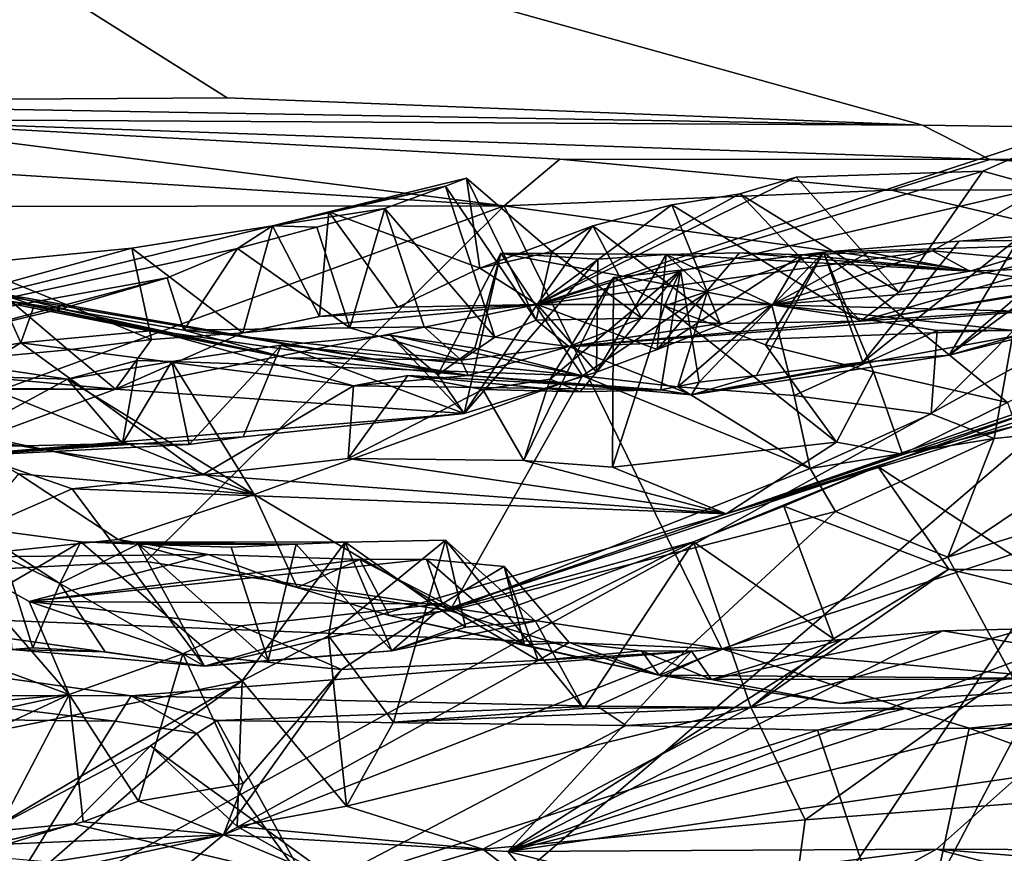
# Model space of a CAD drawing. Units: metres. Extents: x 23.44 to 30.48, y -4.58 to -0.79.
# Drawn here: x 27.2 to 27.74, y -2.52 to -2.06 of the extents above; entities that cross this region are included whole.
import ezdxf

# ---------------------------------------------------------------- set-up
doc = ezdxf.new("R2010")
doc.units = ezdxf.units.M

msp = doc.modelspace()

# ---------------------------------------------------------------- linework, layer by layer
at = {"layer": '1'}
for points in [[(27.58929, -1.70214, -1.5623), (27.9008, -2.169, -1.56231), (27.30619, -1.726, -1.54444)], [(27.73548, -1.78547, -1.55736), (27.9008, -2.169, -1.56231), (27.58929, -1.70214, -1.5623)], [(27.15134, -1.72051, -1.53876), (27.24855, -1.72629, -1.5426), (26.96772, -2.68427, -1.53385)], [(27.9008, -2.169, -1.56231), (26.96772, -2.68427, -1.53385), (27.30619, -1.726, -1.54444)], [(27.24855, -1.72629, -1.5426), (27.30619, -1.726, -1.54444), (26.96772, -2.68427, -1.53385)], [(27.88992, -1.79442, -1.56105), (27.9008, -2.169, -1.56231), (27.73548, -1.78547, -1.55736)], [(26.95663, -2.10631, 18.70151), (27.31784, -2.10404, 18.72129), (27.05918, -1.94095, 19.16945)], [(27.05918, -1.94095, 19.16945), (27.31784, -2.10404, 18.72129), (27.69974, -2.11908, 18.68516)], [(27.05918, -1.94095, 19.16945), (27.69974, -2.11908, 18.68516), (28.45648, -2.13024, 18.64219)], [(27.05918, -1.94095, 19.16945), (28.45648, -2.13024, 18.64219), (28.28232, -2.0218, 18.97131)], [(27.31784, -2.10404, 18.72129), (26.95663, -2.10631, 18.70151), (27.69974, -2.11908, 18.68516)], [(26.95663, -2.10631, 18.70151), (27.09598, -2.11584, 17.93773), (27.69974, -2.11908, 18.68516)], [(27.18705, -2.14548, 17.86516), (27.47008, -2.16348, 17.84991), (27.09598, -2.11584, 17.93773)], [(27.09598, -2.11584, 17.93773), (27.47008, -2.16348, 17.84991), (27.50065, -2.13789, 17.88596)], [(27.09598, -2.11584, 17.93773), (27.50065, -2.13789, 17.88596), (27.73669, -2.13803, 17.90332)], [(27.69974, -2.11908, 18.68516), (27.09598, -2.11584, 17.93773), (27.73669, -2.13803, 17.90332)], [(27.48809, -2.21766, 12.58662), (27.76701, -2.15288, 12.34612), (27.79958, -2.11515, 12.54686)], [(27.73272, -2.14444, 12.62342), (27.48809, -2.21766, 12.58662), (27.79958, -2.11515, 12.54686)], [(27.69974, -2.11908, 18.68516), (27.73669, -2.13803, 17.90332), (28.45648, -2.13024, 18.64219)], [(27.73272, -2.14444, 12.62342), (27.79958, -2.11515, 12.54686), (27.84599, -2.17533, 12.59717)], [(28.45648, -2.13024, 18.64219), (27.73669, -2.13803, 17.90332), (28.40607, -2.1468, 17.92273)], [(27.47008, -2.16348, 17.84991), (27.68262, -2.15494, 17.85623), (27.50065, -2.13789, 17.88596)], [(27.50065, -2.13789, 17.88596), (27.68262, -2.15494, 17.85623), (27.73669, -2.13803, 17.90332)], [(27.73669, -2.13803, 17.90332), (27.68262, -2.15494, 17.85623), (27.99916, -2.15468, 17.8566)], [(27.73669, -2.13803, 17.90332), (27.99916, -2.15468, 17.8566), (28.28707, -2.14923, 17.88207)], [(28.40607, -2.1468, 17.92273), (27.73669, -2.13803, 17.90332), (28.28707, -2.14923, 17.88207)], [(27.18705, -2.14548, 17.86516), (26.79483, -2.16428, 17.85736), (27.47008, -2.16348, 17.84991)], [(27.73272, -2.14444, 12.62342), (27.63041, -2.14769, 12.72485), (27.48809, -2.21766, 12.58662)], [(27.63041, -2.14769, 12.72485), (27.73272, -2.14444, 12.62342), (27.6867, -2.21089, 12.73277)], [(27.6867, -2.21089, 12.73277), (27.73272, -2.14444, 12.62342), (27.84599, -2.17533, 12.59717)], [(27.44923, -2.14825, 12.9075), (27.37382, -2.16673, 12.82214), (27.45658, -2.19776, 12.84515)], [(27.43771, -2.15259, 12.93059), (27.37382, -2.16673, 12.82214), (27.44923, -2.14825, 12.9075)], [(27.43771, -2.15259, 12.93059), (27.44923, -2.14825, 12.9075), (27.48759, -2.22635, 12.94122)], [(27.44923, -2.14825, 12.9075), (27.45658, -2.19776, 12.84515), (27.49612, -2.18848, 12.88022)], [(27.44923, -2.14825, 12.9075), (27.49612, -2.18848, 12.88022), (27.48759, -2.22635, 12.94122)], [(27.59932, -2.15689, 12.75197), (27.48809, -2.21766, 12.58662), (27.63041, -2.14769, 12.72485)], [(27.6867, -2.21089, 12.73277), (27.59932, -2.15689, 12.75197), (27.63041, -2.14769, 12.72485)], [(27.40451, -2.16485, 12.96317), (27.34279, -2.17439, 12.80287), (27.43771, -2.15259, 12.93059)], [(27.43771, -2.15259, 12.93059), (27.34279, -2.17439, 12.80287), (27.37382, -2.16673, 12.82214)], [(27.40451, -2.16485, 12.96317), (27.43771, -2.15259, 12.93059), (27.46495, -2.23557, 12.9868)], [(27.46495, -2.23557, 12.9868), (27.43771, -2.15259, 12.93059), (27.48759, -2.22635, 12.94122)], [(27.47008, -2.16348, 17.84991), (28.07708, -2.24788, 17.84655), (27.68262, -2.15494, 17.85623)], [(27.48809, -2.21766, 12.58662), (27.70512, -2.18813, 12.25797), (27.76701, -2.15288, 12.34612)], [(27.5621, -2.16297, 12.78969), (27.48809, -2.21766, 12.58662), (27.59932, -2.15689, 12.75197)], [(27.5621, -2.16297, 12.78969), (27.59932, -2.15689, 12.75197), (27.66561, -2.22683, 12.78292)], [(27.66561, -2.22683, 12.78292), (27.59932, -2.15689, 12.75197), (27.6867, -2.21089, 12.73277)], [(27.68262, -2.15494, 17.85623), (28.07708, -2.24788, 17.84655), (27.99916, -2.15468, 17.8566)], [(27.76701, -2.15288, 12.34612), (27.70512, -2.18813, 12.25797), (27.7492, -2.19218, 12.23381)], [(26.79483, -2.16428, 17.85736), (26.88215, -2.37884, 17.8497), (27.47008, -2.16348, 17.84991)], [(26.88215, -2.37884, 17.8497), (27.27332, -2.35888, 17.85134), (27.47008, -2.16348, 17.84991)], [(27.27332, -2.35888, 17.85134), (27.58958, -2.40685, 17.84372), (27.47008, -2.16348, 17.84991)], [(27.36721, -2.17525, 13.00433), (27.34279, -2.17439, 12.80287), (27.40451, -2.16485, 12.96317)], [(27.34279, -2.17439, 12.80287), (27.3686, -2.22418, 12.75501), (27.37382, -2.16673, 12.82214)], [(27.38532, -2.23055, 13.05092), (27.36721, -2.17525, 13.00433), (27.40451, -2.16485, 12.96317)], [(27.37382, -2.16673, 12.82214), (27.3686, -2.22418, 12.75501), (27.41158, -2.21909, 12.7904)], [(27.37382, -2.16673, 12.82214), (27.41158, -2.21909, 12.7904), (27.45658, -2.19776, 12.84515)], [(27.38532, -2.23055, 13.05092), (27.40451, -2.16485, 12.96317), (27.42616, -2.23002, 13.01261)], [(27.42616, -2.23002, 13.01261), (27.40451, -2.16485, 12.96317), (27.46495, -2.23557, 12.9868)], [(27.47008, -2.16348, 17.84991), (27.58958, -2.40685, 17.84372), (28.07708, -2.24788, 17.84655)], [(27.51865, -2.1745, 12.84446), (27.48809, -2.21766, 12.58662), (27.5621, -2.16297, 12.78969)], [(27.51865, -2.1745, 12.84446), (27.5621, -2.16297, 12.78969), (27.58856, -2.22816, 12.83753)], [(27.58856, -2.22816, 12.83753), (27.5621, -2.16297, 12.78969), (27.66561, -2.22683, 12.78292)], [(26.96772, -2.68427, -1.53385), (27.9008, -2.169, -1.56231), (27.14109, -2.82157, -1.53344)], [(27.9008, -2.169, -1.56231), (27.42045, -2.8874, -1.54294), (27.14109, -2.82157, -1.53344)], [(27.42045, -2.8874, -1.54294), (27.9008, -2.169, -1.56231), (27.51565, -2.90116, -1.54528)], [(27.9008, -2.169, -1.56231), (27.88819, -2.79696, -1.55258), (27.51565, -2.90116, -1.54528)], [(27.34279, -2.17439, 12.80287), (27.05867, -2.24395, 12.88665), (27.26565, -2.18663, 12.72724)], [(27.32356, -2.18691, 13.04973), (27.05867, -2.24395, 12.88665), (27.34279, -2.17439, 12.80287)], [(27.34279, -2.17439, 12.80287), (27.26565, -2.18663, 12.72724), (27.32644, -2.23323, 12.71017)], [(27.32356, -2.18691, 13.04973), (27.34279, -2.17439, 12.80287), (27.36721, -2.17525, 13.00433)], [(27.32356, -2.18691, 13.04973), (27.36721, -2.17525, 13.00433), (27.38532, -2.23055, 13.05092)], [(27.34279, -2.17439, 12.80287), (27.32644, -2.23323, 12.71017), (27.3686, -2.22418, 12.75501)], [(27.51865, -2.1745, 12.84446), (27.45658, -2.19776, 12.84515), (27.48809, -2.21766, 12.58662)], [(27.49612, -2.18848, 12.88022), (27.45658, -2.19776, 12.84515), (27.51865, -2.1745, 12.84446)], [(27.49612, -2.18848, 12.88022), (27.51865, -2.1745, 12.84446), (27.54542, -2.22522, 12.86957)], [(27.54542, -2.22522, 12.86957), (27.51865, -2.1745, 12.84446), (27.58856, -2.22816, 12.83753)], [(27.66561, -2.22683, 12.78292), (27.6867, -2.21089, 12.73277), (27.84599, -2.17533, 12.59717)], [(27.66561, -2.22683, 12.78292), (27.84599, -2.17533, 12.59717), (27.83496, -2.1987, 12.79367)], [(27.83292, -2.21572, 13.34803), (27.66561, -2.22683, 12.78292), (27.96795, -2.1784, 13.2678)], [(27.66561, -2.22683, 12.78292), (27.83496, -2.1987, 12.79367), (27.96795, -2.1784, 13.2678)], [(27.79461, -2.17604, 13.56636), (27.71436, -2.24559, 13.55013), (27.81266, -2.17335, 13.53488)], [(27.81266, -2.17335, 13.53488), (27.71436, -2.24559, 13.55013), (27.82281, -2.21414, 13.45392)], [(27.75342, -2.18012, 13.6039), (27.71436, -2.24559, 13.55013), (27.79461, -2.17604, 13.56636)], [(27.64541, -2.18893, 13.71617), (27.7199, -2.18279, 13.63521), (27.9353, -2.18011, 13.60456)], [(27.64541, -2.18893, 13.71617), (27.9353, -2.18011, 13.60456), (27.74642, -2.27154, 14.10653)], [(27.64541, -2.18893, 13.71617), (27.66694, -2.24943, 13.61807), (27.7199, -2.18279, 13.63521)], [(27.75342, -2.18012, 13.6039), (27.7199, -2.18279, 13.63521), (27.66694, -2.24943, 13.61807)], [(27.75342, -2.18012, 13.6039), (27.66694, -2.24943, 13.61807), (27.71436, -2.24559, 13.55013)], [(27.7199, -2.18279, 13.63521), (27.75342, -2.18012, 13.6039), (27.9353, -2.18011, 13.60456)], [(27.05867, -2.24395, 12.88665), (27.17522, -2.1955, 12.63653), (27.26565, -2.18663, 12.72724)], [(27.28499, -2.20295, 13.09633), (27.05867, -2.24395, 12.88665), (27.32356, -2.18691, 13.04973)], [(27.26565, -2.18663, 12.72724), (27.17522, -2.1955, 12.63653), (27.27631, -2.23691, 12.66558)], [(27.26565, -2.18663, 12.72724), (27.27631, -2.23691, 12.66558), (27.32644, -2.23323, 12.71017)], [(27.28499, -2.20295, 13.09633), (27.32356, -2.18691, 13.04973), (27.29415, -2.23184, 13.16173)], [(27.29415, -2.23184, 13.16173), (27.32356, -2.18691, 13.04973), (27.38532, -2.23055, 13.05092)], [(27.48759, -2.22635, 12.94122), (27.49612, -2.18848, 12.88022), (27.54542, -2.22522, 12.86957)], [(27.70512, -2.18813, 12.25797), (27.48809, -2.21766, 12.58662), (27.61758, -2.21771, 12.21241)], [(27.55398, -2.24243, 12.13808), (27.55886, -2.19024, 12.06935), (27.59925, -2.18931, 12.11565)], [(27.55398, -2.24243, 12.13808), (27.59925, -2.18931, 12.11565), (27.6334, -2.19045, 12.15343)], [(27.56676, -2.19874, 13.80121), (27.64541, -2.18893, 13.71617), (27.55801, -2.21845, 13.91337)], [(27.61346, -2.23979, 13.97554), (27.55801, -2.21845, 13.91337), (27.64541, -2.18893, 13.71617)], [(27.55886, -2.19024, 12.06935), (27.72566, -2.19942, 12.06094), (27.59925, -2.18931, 12.11565)], [(27.56676, -2.19874, 13.80121), (27.57706, -2.2603, 13.71241), (27.64541, -2.18893, 13.71617)], [(27.64541, -2.18893, 13.71617), (27.57706, -2.2603, 13.71241), (27.60857, -2.25658, 13.68558)], [(27.6334, -2.19045, 12.15343), (27.59925, -2.18931, 12.11565), (27.72566, -2.19942, 12.06094)], [(27.64541, -2.18893, 13.71617), (27.60857, -2.25658, 13.68558), (27.66694, -2.24943, 13.61807)], [(27.67272, -2.25458, 14.04409), (27.61346, -2.23979, 13.97554), (27.64541, -2.18893, 13.71617)], [(27.70512, -2.18813, 12.25797), (27.61758, -2.21771, 12.21241), (27.67001, -2.18901, 12.19159)], [(27.61758, -2.21771, 12.21241), (27.6334, -2.19045, 12.15343), (27.67001, -2.18901, 12.19159)], [(27.6334, -2.19045, 12.15343), (27.72566, -2.19942, 12.06094), (27.67001, -2.18901, 12.19159)], [(27.74642, -2.27154, 14.10653), (27.67272, -2.25458, 14.04409), (27.64541, -2.18893, 13.71617)], [(27.70512, -2.18813, 12.25797), (27.67001, -2.18901, 12.19159), (27.72566, -2.19942, 12.06094)], [(27.70512, -2.18813, 12.25797), (27.72566, -2.19942, 12.06094), (27.7492, -2.19218, 12.23381)], [(27.43349, -2.25636, 11.96263), (27.46814, -2.18948, 11.95657), (27.44812, -2.27757, 12.01008)], [(27.46814, -2.18948, 11.95657), (27.43349, -2.25636, 11.96263), (27.45397, -2.24162, 11.90209)], [(27.44812, -2.27757, 12.01008), (27.46814, -2.18948, 11.95657), (27.52136, -2.19272, 12.03444)], [(27.44812, -2.27757, 12.01008), (27.52136, -2.19272, 12.03444), (27.52069, -2.25488, 12.09316)], [(27.46814, -2.18948, 11.95657), (27.45397, -2.24162, 11.90209), (27.51304, -2.25678, 11.82049)], [(27.52136, -2.19272, 12.03444), (27.46814, -2.18948, 11.95657), (27.55886, -2.19024, 12.06935)], [(27.46814, -2.18948, 11.95657), (27.58143, -2.21082, 11.82502), (27.55886, -2.19024, 12.06935)], [(27.46814, -2.18948, 11.95657), (27.51304, -2.25678, 11.82049), (27.58143, -2.21082, 11.82502)], [(27.52069, -2.25488, 12.09316), (27.52136, -2.19272, 12.03444), (27.55886, -2.19024, 12.06935)], [(27.55398, -2.24243, 12.13808), (27.52069, -2.25488, 12.09316), (27.55886, -2.19024, 12.06935)], [(27.61758, -2.21771, 12.21241), (27.55398, -2.24243, 12.13808), (27.6334, -2.19045, 12.15343)], [(27.55886, -2.19024, 12.06935), (27.58143, -2.21082, 11.82502), (27.61705, -2.21793, 11.78895)], [(27.55886, -2.19024, 12.06935), (27.61705, -2.21793, 11.78895), (27.72566, -2.19942, 12.06094)], [(27.94351, -2.19146, 12.32737), (27.61705, -2.21793, 11.78895), (27.95933, -2.22672, 11.6978)], [(27.94351, -2.19146, 12.32737), (27.72566, -2.19942, 12.06094), (27.61705, -2.21793, 11.78895)], [(27.72566, -2.19942, 12.06094), (27.94351, -2.19146, 12.32737), (27.7492, -2.19218, 12.23381)], [(27.17522, -2.1955, 12.63653), (27.1278, -2.25219, 12.51503), (27.23066, -2.24264, 12.61591)], [(27.17522, -2.1955, 12.63653), (27.23066, -2.24264, 12.61591), (27.27631, -2.23691, 12.66558)], [(27.41158, -2.21909, 12.7904), (27.48809, -2.21766, 12.58662), (27.45658, -2.19776, 12.84515)], [(27.52996, -2.20282, 13.85737), (27.49532, -2.2586, 13.83039), (27.56676, -2.19874, 13.80121)], [(27.49532, -2.2586, 13.83039), (27.51176, -2.26558, 13.79294), (27.56676, -2.19874, 13.80121)], [(27.56676, -2.19874, 13.80121), (27.51176, -2.26558, 13.79294), (27.55604, -2.26458, 13.74026)], [(27.55801, -2.21845, 13.91337), (27.52996, -2.20282, 13.85737), (27.56676, -2.19874, 13.80121)], [(27.56676, -2.19874, 13.80121), (27.55604, -2.26458, 13.74026), (27.57706, -2.2603, 13.71241)], [(27.28499, -2.20295, 13.09633), (27.16203, -2.23565, 13.17896), (27.05867, -2.24395, 12.88665)], [(27.12304, -2.20069, 13.32316), (27.17355, -2.21223, 13.25673), (27.35037, -2.24703, 13.19178)], [(27.19223, -2.21151, 13.55014), (27.12304, -2.20069, 13.32316), (27.45025, -2.25667, 13.39691)], [(27.45025, -2.25667, 13.39691), (27.12304, -2.20069, 13.32316), (27.35037, -2.24703, 13.19178)], [(27.16203, -2.23565, 13.17896), (27.28499, -2.20295, 13.09633), (27.22684, -2.22009, 13.1582)], [(27.29415, -2.23184, 13.16173), (27.22684, -2.22009, 13.1582), (27.28499, -2.20295, 13.09633)], [(27.48074, -2.30332, 13.89062), (27.49532, -2.2586, 13.83039), (27.52996, -2.20282, 13.85737)], [(27.48074, -2.30332, 13.89062), (27.52996, -2.20282, 13.85737), (27.52952, -2.30706, 13.94092)], [(27.52952, -2.30706, 13.94092), (27.52996, -2.20282, 13.85737), (27.55801, -2.21845, 13.91337)], [(27.51304, -2.25678, 11.82049), (27.56544, -2.26287, 11.77008), (27.58143, -2.21082, 11.82502)], [(27.58143, -2.21082, 11.82502), (27.56544, -2.26287, 11.77008), (27.61705, -2.21793, 11.78895)], [(27.1262, -2.25376, 13.5684), (27.19223, -2.21151, 13.55014), (27.20462, -2.23881, 13.59528)], [(27.17355, -2.21223, 13.25673), (27.16203, -2.23565, 13.17896), (27.22684, -2.22009, 13.1582)], [(27.17355, -2.21223, 13.25673), (27.22684, -2.22009, 13.1582), (27.35037, -2.24703, 13.19178)], [(27.21188, -2.21827, 13.58158), (27.20462, -2.23881, 13.59528), (27.19223, -2.21151, 13.55014)], [(27.27765, -2.23194, 13.64202), (27.21188, -2.21827, 13.58158), (27.19223, -2.21151, 13.55014)], [(27.45025, -2.25667, 13.39691), (27.27765, -2.23194, 13.64202), (27.19223, -2.21151, 13.55014)], [(27.83292, -2.21572, 13.34803), (27.50551, -2.24069, 12.99836), (27.66561, -2.22683, 12.78292)], [(27.50551, -2.24069, 12.99836), (27.83292, -2.21572, 13.34803), (27.77395, -2.23073, 13.42034)], [(27.71436, -2.24559, 13.55013), (27.77395, -2.23073, 13.42034), (27.82281, -2.21414, 13.45392)], [(27.20462, -2.23881, 13.59528), (27.21188, -2.21827, 13.58158), (27.27765, -2.23194, 13.64202)], [(27.35037, -2.24703, 13.19178), (27.22684, -2.22009, 13.1582), (27.29415, -2.23184, 13.16173)], [(27.48809, -2.21766, 12.58662), (27.25665, -2.26416, 12.51673), (27.44812, -2.27757, 12.01008)], [(27.32644, -2.23323, 12.71017), (27.25665, -2.26416, 12.51673), (27.48809, -2.21766, 12.58662)], [(27.3686, -2.22418, 12.75501), (27.32644, -2.23323, 12.71017), (27.48809, -2.21766, 12.58662)], [(27.41158, -2.21909, 12.7904), (27.3686, -2.22418, 12.75501), (27.48809, -2.21766, 12.58662)], [(27.48809, -2.21766, 12.58662), (27.44812, -2.27757, 12.01008), (27.52069, -2.25488, 12.09316)], [(27.48809, -2.21766, 12.58662), (27.52069, -2.25488, 12.09316), (27.55398, -2.24243, 12.13808)], [(27.48809, -2.21766, 12.58662), (27.55398, -2.24243, 12.13808), (27.61758, -2.21771, 12.21241)], [(27.52952, -2.30706, 13.94092), (27.55801, -2.21845, 13.91337), (27.65251, -2.29332, 14.06189)], [(27.65251, -2.29332, 14.06189), (27.55801, -2.21845, 13.91337), (27.61346, -2.23979, 13.97554)], [(27.61705, -2.21793, 11.78895), (27.56544, -2.26287, 11.77008), (27.62913, -2.26768, 11.7211)], [(27.61705, -2.21793, 11.78895), (27.62913, -2.26768, 11.7211), (27.70769, -2.23194, 11.67894)], [(27.61705, -2.21793, 11.78895), (27.70769, -2.23194, 11.67894), (27.74964, -2.23197, 11.64276)], [(27.61705, -2.21793, 11.78895), (27.74964, -2.23197, 11.64276), (27.95933, -2.22672, 11.6978)], [(27.46495, -2.23557, 12.9868), (27.48759, -2.22635, 12.94122), (27.50551, -2.24069, 12.99836)], [(27.50551, -2.24069, 12.99836), (27.48759, -2.22635, 12.94122), (27.54542, -2.22522, 12.86957)], [(27.50551, -2.24069, 12.99836), (27.54542, -2.22522, 12.86957), (27.58856, -2.22816, 12.83753)], [(27.66561, -2.22683, 12.78292), (27.50551, -2.24069, 12.99836), (27.58856, -2.22816, 12.83753)], [(27.38719, -2.26236, 13.75248), (27.20462, -2.23881, 13.59528), (27.27765, -2.23194, 13.64202)], [(27.38719, -2.26236, 13.75248), (27.27765, -2.23194, 13.64202), (27.45025, -2.25667, 13.39691)], [(27.29415, -2.23184, 13.16173), (27.38532, -2.23055, 13.05092), (27.44644, -2.24825, 13.08309)], [(27.35037, -2.24703, 13.19178), (27.29415, -2.23184, 13.16173), (27.44644, -2.24825, 13.08309)], [(27.38532, -2.23055, 13.05092), (27.42616, -2.23002, 13.01261), (27.44644, -2.24825, 13.08309)], [(27.44644, -2.24825, 13.08309), (27.42616, -2.23002, 13.01261), (27.46495, -2.23557, 12.9868)], [(27.57291, -2.2672, 13.58437), (27.50551, -2.24069, 12.99836), (27.77395, -2.23073, 13.42034)], [(27.71436, -2.24559, 13.55013), (27.57291, -2.2672, 13.58437), (27.77395, -2.23073, 13.42034)], [(27.70769, -2.23194, 11.67894), (27.62913, -2.26768, 11.7211), (27.70449, -2.27782, 11.64005)], [(27.70769, -2.23194, 11.67894), (27.70449, -2.27782, 11.64005), (27.74964, -2.23197, 11.64276)], [(27.74964, -2.23197, 11.64276), (27.70449, -2.27782, 11.64005), (27.73911, -2.29125, 11.58348)], [(27.74964, -2.23197, 11.64276), (27.73911, -2.29125, 11.58348), (27.8233, -2.2826, 11.50367)], [(27.27631, -2.23691, 12.66558), (27.23066, -2.24264, 12.61591), (27.25665, -2.26416, 12.51673)], [(27.27631, -2.23691, 12.66558), (27.25665, -2.26416, 12.51673), (27.32644, -2.23323, 12.71017)], [(27.44812, -2.27757, 12.01008), (27.34765, -2.23994, 11.84453), (27.40741, -2.23453, 11.90569)], [(27.40741, -2.23453, 11.90569), (27.34765, -2.23994, 11.84453), (27.51304, -2.25678, 11.82049)], [(27.44812, -2.27757, 12.01008), (27.40741, -2.23453, 11.90569), (27.43349, -2.25636, 11.96263)], [(27.43349, -2.25636, 11.96263), (27.40741, -2.23453, 11.90569), (27.45397, -2.24162, 11.90209)], [(27.45397, -2.24162, 11.90209), (27.40741, -2.23453, 11.90569), (27.51304, -2.25678, 11.82049)], [(27.44644, -2.24825, 13.08309), (27.46495, -2.23557, 12.9868), (27.50551, -2.24069, 12.99836)], [(27.13147, -2.2837, 13.68106), (27.1262, -2.25376, 13.5684), (27.20462, -2.23881, 13.59528)], [(27.23066, -2.24264, 12.61591), (27.1278, -2.25219, 12.51503), (27.25665, -2.26416, 12.51673)], [(27.13147, -2.2837, 13.68106), (27.20462, -2.23881, 13.59528), (27.30431, -2.31128, 13.79615)], [(27.30431, -2.31128, 13.79615), (27.20462, -2.23881, 13.59528), (27.38719, -2.26236, 13.75248)], [(27.29713, -2.29451, 11.84472), (27.28749, -2.24898, 11.76055), (27.34765, -2.23994, 11.84453)], [(27.34765, -2.23994, 11.84453), (27.28749, -2.24898, 11.76055), (27.51304, -2.25678, 11.82049)], [(27.29713, -2.29451, 11.84472), (27.34765, -2.23994, 11.84453), (27.32673, -2.29033, 11.88041)], [(27.44812, -2.27757, 12.01008), (27.32673, -2.29033, 11.88041), (27.34765, -2.23994, 11.84453)], [(27.45025, -2.25667, 13.39691), (27.44644, -2.24825, 13.08309), (27.50551, -2.24069, 12.99836)], [(27.57291, -2.2672, 13.58437), (27.45025, -2.25667, 13.39691), (27.50551, -2.24069, 12.99836)], [(27.65251, -2.29332, 14.06189), (27.61346, -2.23979, 13.97554), (27.67272, -2.25458, 14.04409)], [(27.2604, -2.29397, 11.80069), (27.23017, -2.25877, 11.68307), (27.26854, -2.24851, 11.74795)], [(27.26854, -2.24851, 11.74795), (27.23017, -2.25877, 11.68307), (27.28749, -2.24898, 11.76055)], [(27.2604, -2.29397, 11.80069), (27.26854, -2.24851, 11.74795), (27.28749, -2.24898, 11.76055)], [(27.45025, -2.25667, 13.39691), (27.35037, -2.24703, 13.19178), (27.44644, -2.24825, 13.08309)], [(27.57291, -2.2672, 13.58437), (27.71436, -2.24559, 13.55013), (27.66694, -2.24943, 13.61807)], [(27.58958, -2.40685, 17.84372), (27.88915, -2.4329, 17.82893), (28.07708, -2.24788, 17.84655)], [(27.05188, -2.26302, 12.40512), (27.25665, -2.26416, 12.51673), (27.1278, -2.25219, 12.51503)], [(27.16063, -2.2964, 11.71531), (27.17707, -2.25075, 11.65713), (27.23017, -2.25877, 11.68307)], [(27.17707, -2.25075, 11.65713), (27.17078, -2.25689, 11.57948), (27.23017, -2.25877, 11.68307)], [(27.23017, -2.25877, 11.68307), (27.33277, -2.32204, 11.42785), (27.28749, -2.24898, 11.76055)], [(27.2604, -2.29397, 11.80069), (27.28749, -2.24898, 11.76055), (27.29713, -2.29451, 11.84472)], [(27.28749, -2.24898, 11.76055), (27.33277, -2.32204, 11.42785), (27.51304, -2.25678, 11.82049)], [(27.60857, -2.25658, 13.68558), (27.57291, -2.2672, 13.58437), (27.66694, -2.24943, 13.61807)], [(27.17078, -2.25689, 11.57948), (27.15995, -2.28514, 11.40069), (27.33277, -2.32204, 11.42785)], [(27.16063, -2.2964, 11.71531), (27.23017, -2.25877, 11.68307), (27.2604, -2.29397, 11.80069)], [(27.23017, -2.25877, 11.68307), (27.17078, -2.25689, 11.57948), (27.33277, -2.32204, 11.42785)], [(27.33277, -2.32204, 11.42785), (27.44012, -2.38599, 11.21251), (27.51304, -2.25678, 11.82049)], [(27.38429, -2.30226, 13.81443), (27.38719, -2.26236, 13.75248), (27.41714, -2.25664, 13.77946)], [(27.38429, -2.30226, 13.81443), (27.41714, -2.25664, 13.77946), (27.45821, -2.26433, 13.81941)], [(27.41714, -2.25664, 13.77946), (27.38719, -2.26236, 13.75248), (27.55604, -2.26458, 13.74026)], [(27.45025, -2.25667, 13.39691), (27.55604, -2.26458, 13.74026), (27.38719, -2.26236, 13.75248)], [(27.45821, -2.26433, 13.81941), (27.41714, -2.25664, 13.77946), (27.51176, -2.26558, 13.79294)], [(27.41714, -2.25664, 13.77946), (27.55604, -2.26458, 13.74026), (27.51176, -2.26558, 13.79294)], [(27.51304, -2.25678, 11.82049), (27.44012, -2.38599, 11.21251), (27.63807, -2.30768, 11.59649)], [(27.55604, -2.26458, 13.74026), (27.45025, -2.25667, 13.39691), (27.57291, -2.2672, 13.58437)], [(27.48074, -2.30332, 13.89062), (27.45821, -2.26433, 13.81941), (27.49532, -2.2586, 13.83039)], [(27.45821, -2.26433, 13.81941), (27.51176, -2.26558, 13.79294), (27.49532, -2.2586, 13.83039)], [(27.56544, -2.26287, 11.77008), (27.51304, -2.25678, 11.82049), (27.63807, -2.30768, 11.59649)], [(27.57706, -2.2603, 13.71241), (27.57291, -2.2672, 13.58437), (27.60857, -2.25658, 13.68558)], [(27.76914, -2.27309, 14.43524), (27.59182, -2.33265, 14.10677), (27.8098, -2.25702, 14.38517)], [(27.8098, -2.25702, 14.38517), (27.59182, -2.33265, 14.10677), (27.82852, -2.25761, 14.25309)], [(27.59182, -2.33265, 14.10677), (27.75097, -2.28435, 14.18193), (27.82852, -2.25761, 14.25309)], [(27.65251, -2.29332, 14.06189), (27.67272, -2.25458, 14.04409), (27.68872, -2.29982, 14.11911)], [(27.68872, -2.29982, 14.11911), (27.67272, -2.25458, 14.04409), (27.74642, -2.27154, 14.10653)], [(27.05188, -2.26302, 12.40512), (26.96054, -2.26501, 12.32022), (27.25665, -2.26416, 12.51673)], [(26.96054, -2.26501, 12.32022), (27.15391, -2.30183, 11.79201), (27.25665, -2.26416, 12.51673)], [(27.25665, -2.26416, 12.51673), (27.15391, -2.30183, 11.79201), (27.44812, -2.27757, 12.01008)], [(27.30431, -2.31128, 13.79615), (27.38719, -2.26236, 13.75248), (27.38429, -2.30226, 13.81443)], [(27.38429, -2.30226, 13.81443), (27.45821, -2.26433, 13.81941), (27.48074, -2.30332, 13.89062)], [(27.57706, -2.2603, 13.71241), (27.55604, -2.26458, 13.74026), (27.57291, -2.2672, 13.58437)], [(27.56544, -2.26287, 11.77008), (27.63807, -2.30768, 11.59649), (27.62913, -2.26768, 11.7211)], [(27.62913, -2.26768, 11.7211), (27.63807, -2.30768, 11.59649), (27.70449, -2.27782, 11.64005)], [(27.67524, -2.30675, 14.53091), (27.59182, -2.33265, 14.10677), (27.76914, -2.27309, 14.43524)], [(27.67524, -2.30675, 14.53091), (27.76914, -2.27309, 14.43524), (27.76217, -2.36402, 14.51105)], [(27.68872, -2.29982, 14.11911), (27.74642, -2.27154, 14.10653), (27.75097, -2.28435, 14.18193)], [(27.44812, -2.27757, 12.01008), (27.15391, -2.30183, 11.79201), (27.32673, -2.29033, 11.88041)], [(27.70449, -2.27782, 11.64005), (27.63807, -2.30768, 11.59649), (27.73911, -2.29125, 11.58348)], [(27.08214, -2.38473, 14.30363), (27.13147, -2.2837, 13.68106), (27.23277, -2.31888, 13.82568)], [(27.23277, -2.31888, 13.82568), (27.13147, -2.2837, 13.68106), (27.30431, -2.31128, 13.79615)], [(27.15995, -2.28514, 11.40069), (27.20326, -2.31078, 11.33138), (27.33277, -2.32204, 11.42785)], [(27.59182, -2.33265, 14.10677), (27.68872, -2.29982, 14.11911), (27.75097, -2.28435, 14.18193)], [(27.73911, -2.29125, 11.58348), (27.71364, -2.35644, 11.26407), (27.8233, -2.2826, 11.50367)], [(27.8233, -2.2826, 11.50367), (27.71364, -2.35644, 11.26407), (27.93843, -2.28694, 11.22741)], [(27.15391, -2.30183, 11.79201), (27.29713, -2.29451, 11.84472), (27.32673, -2.29033, 11.88041)], [(27.73911, -2.29125, 11.58348), (27.63807, -2.30768, 11.59649), (27.65197, -2.33145, 11.45832)], [(27.65197, -2.33145, 11.45832), (27.71364, -2.35644, 11.26407), (27.73911, -2.29125, 11.58348)], [(27.71364, -2.35644, 11.26407), (27.74951, -2.42303, 10.90029), (27.93843, -2.28694, 11.22741)], [(27.15391, -2.30183, 11.79201), (27.16063, -2.2964, 11.71531), (27.2604, -2.29397, 11.80069)], [(27.15391, -2.30183, 11.79201), (27.2604, -2.29397, 11.80069), (27.29713, -2.29451, 11.84472)], [(27.59182, -2.33265, 14.10677), (27.52952, -2.30706, 13.94092), (27.65251, -2.29332, 14.06189)], [(27.59182, -2.33265, 14.10677), (27.65251, -2.29332, 14.06189), (27.68872, -2.29982, 14.11911)], [(27.59182, -2.33265, 14.10677), (27.30431, -2.31128, 13.79615), (27.38429, -2.30226, 13.81443)], [(27.59182, -2.33265, 14.10677), (27.38429, -2.30226, 13.81443), (27.48074, -2.30332, 13.89062)], [(27.57391, -2.34802, 14.63983), (27.43189, -2.38717, 14.41131), (27.67524, -2.30675, 14.53091)], [(27.67524, -2.30675, 14.53091), (27.43189, -2.38717, 14.41131), (27.59182, -2.33265, 14.10677)], [(27.63807, -2.30768, 11.59649), (27.44012, -2.38599, 11.21251), (27.65197, -2.33145, 11.45832)], [(27.59182, -2.33265, 14.10677), (27.48074, -2.30332, 13.89062), (27.52952, -2.30706, 13.94092)], [(27.62358, -2.32852, 14.5933), (27.57391, -2.34802, 14.63983), (27.67524, -2.30675, 14.53091)], [(27.71423, -2.3631, 14.55298), (27.62358, -2.32852, 14.5933), (27.67524, -2.30675, 14.53091)], [(27.71423, -2.3631, 14.55298), (27.67524, -2.30675, 14.53091), (27.76217, -2.36402, 14.51105)], [(27.20326, -2.31078, 11.33138), (27.16557, -2.35656, 11.26038), (27.25798, -2.34685, 11.22896)], [(27.20326, -2.31078, 11.33138), (27.25798, -2.34685, 11.22896), (27.33277, -2.32204, 11.42785)], [(27.59182, -2.33265, 14.10677), (27.23277, -2.31888, 13.82568), (27.30431, -2.31128, 13.79615)], [(27.30539, -2.41635, 14.53182), (27.08214, -2.38473, 14.30363), (27.23277, -2.31888, 13.82568)], [(27.30539, -2.41635, 14.53182), (27.23277, -2.31888, 13.82568), (27.59182, -2.33265, 14.10677)], [(27.25798, -2.34685, 11.22896), (27.3564, -2.37313, 11.20714), (27.33277, -2.32204, 11.42785)], [(27.33277, -2.32204, 11.42785), (27.3564, -2.37313, 11.20714), (27.44012, -2.38599, 11.21251)], [(27.57391, -2.34802, 14.63983), (27.62358, -2.32852, 14.5933), (27.65078, -2.40133, 14.62174)], [(27.62358, -2.32852, 14.5933), (27.71423, -2.3631, 14.55298), (27.65078, -2.40133, 14.62174)], [(27.43189, -2.38717, 14.41131), (27.30539, -2.41635, 14.53182), (27.59182, -2.33265, 14.10677)], [(27.65197, -2.33145, 11.45832), (27.44012, -2.38599, 11.21251), (27.55516, -2.42137, 11.02725)], [(27.71364, -2.35644, 11.26407), (27.65197, -2.33145, 11.45832), (27.55516, -2.42137, 11.02725)], [(26.99064, -2.49288, 14.81828), (27.17832, -2.34019, 14.50446), (27.23762, -2.3481, 14.57792)], [(27.23762, -2.3481, 14.57792), (27.17832, -2.34019, 14.50446), (27.22597, -2.37095, 14.51989)], [(27.19547, -2.35633, 14.47354), (27.22597, -2.37095, 14.51989), (27.17832, -2.34019, 14.50446)], [(26.99064, -2.49288, 14.81828), (27.23762, -2.3481, 14.57792), (27.32606, -2.42445, 14.89522)], [(27.25798, -2.34685, 11.22896), (27.16557, -2.35656, 11.26038), (27.30746, -2.35496, 11.16765)], [(27.23762, -2.3481, 14.57792), (27.22597, -2.37095, 14.51989), (27.26909, -2.34926, 14.58567)], [(27.26909, -2.34926, 14.58567), (27.22597, -2.37095, 14.51989), (27.30539, -2.41635, 14.53182)], [(27.23762, -2.3481, 14.57792), (27.26909, -2.34926, 14.58567), (27.35586, -2.34939, 14.66854)], [(27.32606, -2.42445, 14.89522), (27.23762, -2.3481, 14.57792), (27.38267, -2.3483, 14.71388)], [(27.38267, -2.3483, 14.71388), (27.23762, -2.3481, 14.57792), (27.35586, -2.34939, 14.66854)], [(27.25798, -2.34685, 11.22896), (27.30746, -2.35496, 11.16765), (27.3564, -2.37313, 11.20714)], [(27.26909, -2.34926, 14.58567), (27.30539, -2.41635, 14.53182), (27.34048, -2.41326, 14.58099)], [(27.35586, -2.34939, 14.66854), (27.26909, -2.34926, 14.58567), (27.32009, -2.351, 14.62156)], [(27.32009, -2.351, 14.62156), (27.26909, -2.34926, 14.58567), (27.34048, -2.41326, 14.58099)], [(27.32009, -2.351, 14.62156), (27.34048, -2.41326, 14.58099), (27.35586, -2.34939, 14.66854)], [(27.32606, -2.42445, 14.89522), (27.38267, -2.3483, 14.71388), (27.3735, -2.39966, 14.85872)], [(27.35586, -2.34939, 14.66854), (27.34048, -2.41326, 14.58099), (27.40825, -2.40795, 14.63901)], [(27.35586, -2.34939, 14.66854), (27.40825, -2.40795, 14.63901), (27.38267, -2.3483, 14.71388)], [(27.3735, -2.39966, 14.85872), (27.38267, -2.3483, 14.71388), (27.43778, -2.34712, 14.76055)], [(27.4092, -2.44716, 14.87084), (27.3735, -2.39966, 14.85872), (27.43778, -2.34712, 14.76055)], [(27.38267, -2.3483, 14.71388), (27.4487, -2.39501, 14.68566), (27.43778, -2.34712, 14.76055)], [(27.38267, -2.3483, 14.71388), (27.40825, -2.40795, 14.63901), (27.4487, -2.39501, 14.68566)], [(27.57391, -2.34802, 14.63983), (27.40825, -2.40795, 14.63901), (27.43189, -2.38717, 14.41131)], [(27.40825, -2.40795, 14.63901), (27.57391, -2.34802, 14.63983), (27.48717, -2.39171, 14.73499)], [(27.4092, -2.44716, 14.87084), (27.43778, -2.34712, 14.76055), (27.51349, -2.43965, 14.75609)], [(27.43778, -2.34712, 14.76055), (27.4487, -2.39501, 14.68566), (27.48717, -2.39171, 14.73499)], [(27.43778, -2.34712, 14.76055), (27.48717, -2.39171, 14.73499), (27.51349, -2.43965, 14.75609)], [(27.51349, -2.43965, 14.75609), (27.48717, -2.39171, 14.73499), (27.57391, -2.34802, 14.63983)], [(27.51349, -2.43965, 14.75609), (27.57391, -2.34802, 14.63983), (27.60538, -2.4388, 14.69822)], [(27.57391, -2.34802, 14.63983), (27.65078, -2.40133, 14.62174), (27.60538, -2.4388, 14.69822)], [(27.02275, -2.35533, 11.39844), (26.89404, -2.46284, 10.8833), (27.23115, -2.4319, 10.77031)], [(27.02275, -2.35533, 11.39844), (27.23115, -2.4319, 10.77031), (27.16557, -2.35656, 11.26038)], [(27.16557, -2.35656, 11.26038), (27.20922, -2.38085, 11.07475), (27.30746, -2.35496, 11.16765)], [(27.16557, -2.35656, 11.26038), (27.23115, -2.4319, 10.77031), (27.20922, -2.38085, 11.07475)], [(27.19547, -2.35633, 14.47354), (27.19966, -2.4072, 14.43457), (27.21125, -2.40636, 14.46882)], [(27.19547, -2.35633, 14.47354), (27.21125, -2.40636, 14.46882), (27.22597, -2.37095, 14.51989)], [(27.30746, -2.35496, 11.16765), (27.20922, -2.38085, 11.07475), (27.39076, -2.35769, 11.08003)], [(27.3564, -2.37313, 11.20714), (27.30746, -2.35496, 11.16765), (27.39076, -2.35769, 11.08003)], [(27.71364, -2.35644, 11.26407), (27.55516, -2.42137, 11.02725), (27.74951, -2.42303, 10.90029)], [(27.27332, -2.35888, 17.85134), (26.88215, -2.37884, 17.8497), (27.58958, -2.40685, 17.84372)], [(27.39076, -2.35769, 11.08003), (27.20922, -2.38085, 11.07475), (27.42744, -2.35764, 11.04234)], [(27.42744, -2.35764, 11.04234), (27.20922, -2.38085, 11.07475), (27.43597, -2.38219, 10.97055)], [(27.3564, -2.37313, 11.20714), (27.39076, -2.35769, 11.08003), (27.40679, -2.38847, 11.15259)], [(27.39076, -2.35769, 11.08003), (27.42744, -2.35764, 11.04234), (27.48118, -2.40459, 11.06478)], [(27.40679, -2.38847, 11.15259), (27.39076, -2.35769, 11.08003), (27.48118, -2.40459, 11.06478)], [(27.42744, -2.35764, 11.04234), (27.47003, -2.36155, 10.99188), (27.48118, -2.40459, 11.06478)], [(27.47003, -2.36155, 10.99188), (27.42744, -2.35764, 11.04234), (27.43597, -2.38219, 10.97055)], [(27.47003, -2.36155, 10.99188), (27.43597, -2.38219, 10.97055), (27.4887, -2.41326, 10.94182)], [(27.47003, -2.36155, 10.99188), (27.4887, -2.41326, 10.94182), (27.50566, -2.40327, 10.97059)], [(27.48118, -2.40459, 11.06478), (27.47003, -2.36155, 10.99188), (27.50566, -2.40327, 10.97059)], [(27.60538, -2.4388, 14.69822), (27.65078, -2.40133, 14.62174), (27.71423, -2.3631, 14.55298)], [(27.60538, -2.4388, 14.69822), (27.71423, -2.3631, 14.55298), (27.79907, -2.38355, 14.57649)], [(27.71423, -2.3631, 14.55298), (27.76217, -2.36402, 14.51105), (27.79907, -2.38355, 14.57649)], [(27.22597, -2.37095, 14.51989), (27.21125, -2.40636, 14.46882), (27.25087, -2.4084, 14.48419)], [(27.22597, -2.37095, 14.51989), (27.25087, -2.4084, 14.48419), (27.30539, -2.41635, 14.53182)], [(27.3564, -2.37313, 11.20714), (27.40679, -2.38847, 11.15259), (27.44012, -2.38599, 11.21251)], [(26.88215, -2.37884, 17.8497), (27.26522, -2.43271, 17.81553), (27.58958, -2.40685, 17.84372)], [(27.13841, -2.4325, 17.81571), (27.26522, -2.43271, 17.81553), (26.88215, -2.37884, 17.8497)], [(27.23115, -2.4319, 10.77031), (27.29365, -2.40953, 10.82649), (27.20922, -2.38085, 11.07475)], [(27.29365, -2.40953, 10.82649), (27.32543, -2.39413, 10.89376), (27.20922, -2.38085, 11.07475)], [(27.43597, -2.38219, 10.97055), (27.20922, -2.38085, 11.07475), (27.32543, -2.39413, 10.89376)], [(27.43597, -2.38219, 10.97055), (27.32543, -2.39413, 10.89376), (27.38069, -2.41812, 10.88583)], [(27.43597, -2.38219, 10.97055), (27.38069, -2.41812, 10.88583), (27.4887, -2.41326, 10.94182)], [(27.63535, -2.50085, 14.93788), (27.60538, -2.4388, 14.69822), (27.79907, -2.38355, 14.57649)], [(27.63535, -2.50085, 14.93788), (27.79907, -2.38355, 14.57649), (27.90644, -2.47979, 15.01018)], [(27.30539, -2.41635, 14.53182), (27.19966, -2.4072, 14.43457), (27.08214, -2.38473, 14.30363)], [(27.40825, -2.40795, 14.63901), (27.30539, -2.41635, 14.53182), (27.43189, -2.38717, 14.41131)], [(27.44012, -2.38599, 11.21251), (27.40679, -2.38847, 11.15259), (27.55516, -2.42137, 11.02725)], [(27.40679, -2.38847, 11.15259), (27.48118, -2.40459, 11.06478), (27.55516, -2.42137, 11.02725)], [(27.86488, -2.38853, 10.55317), (27.47208, -2.51822, 10.59385), (27.8084, -2.43331, 10.46017)], [(27.47208, -2.51822, 10.59385), (27.86488, -2.38853, 10.55317), (27.80092, -2.39483, 10.62424)], [(27.32543, -2.39413, 10.89376), (27.29365, -2.40953, 10.82649), (27.38069, -2.41812, 10.88583)], [(27.4487, -2.39501, 14.68566), (27.40825, -2.40795, 14.63901), (27.48717, -2.39171, 14.73499)], [(27.71092, -2.3969, 10.73047), (27.47208, -2.51822, 10.59385), (27.80092, -2.39483, 10.62424)], [(27.71092, -2.3969, 10.73047), (27.80092, -2.39483, 10.62424), (27.86798, -2.42329, 10.63082)], [(27.32606, -2.42445, 14.89522), (27.3735, -2.39966, 14.85872), (27.38336, -2.49318, 14.93718)], [(27.3735, -2.39966, 14.85872), (27.4092, -2.44716, 14.87084), (27.38336, -2.49318, 14.93718)], [(27.65537, -2.40169, 10.79293), (27.47208, -2.51822, 10.59385), (27.71092, -2.3969, 10.73047)], [(27.58379, -2.42366, 10.91731), (27.65537, -2.40169, 10.79293), (27.71092, -2.3969, 10.73047)], [(27.86798, -2.42329, 10.63082), (27.58379, -2.42366, 10.91731), (27.71092, -2.3969, 10.73047)], [(27.65537, -2.40169, 10.79293), (27.57288, -2.40819, 10.88399), (27.47208, -2.51822, 10.59385)], [(27.48118, -2.40459, 11.06478), (27.50566, -2.40327, 10.97059), (27.55516, -2.42137, 11.02725)], [(27.50566, -2.40327, 10.97059), (27.4887, -2.41326, 10.94182), (27.54537, -2.4079, 10.9177)], [(27.55516, -2.42137, 11.02725), (27.50566, -2.40327, 10.97059), (27.54537, -2.4079, 10.9177)], [(27.58379, -2.42366, 10.91731), (27.57288, -2.40819, 10.88399), (27.65537, -2.40169, 10.79293)], [(27.25087, -2.4084, 14.48419), (27.21125, -2.40636, 14.46882), (27.19966, -2.4072, 14.43457)], [(27.25087, -2.4084, 14.48419), (27.19966, -2.4072, 14.43457), (27.30539, -2.41635, 14.53182)], [(27.29365, -2.40953, 10.82649), (27.23115, -2.4319, 10.77031), (27.26924, -2.49044, 10.74071)], [(27.58958, -2.40685, 17.84372), (27.26522, -2.43271, 17.81553), (27.52104, -2.43828, 17.81557)], [(27.29365, -2.40953, 10.82649), (27.26924, -2.49044, 10.74071), (27.32671, -2.48085, 10.76981)], [(27.29365, -2.40953, 10.82649), (27.32671, -2.48085, 10.76981), (27.38069, -2.41812, 10.88583)], [(27.34048, -2.41326, 14.58099), (27.30539, -2.41635, 14.53182), (27.40825, -2.40795, 14.63901)], [(27.31597, -2.50894, 10.69346), (27.47208, -2.51822, 10.59385), (27.57288, -2.40819, 10.88399)], [(27.4887, -2.41326, 10.94182), (27.31597, -2.50894, 10.69346), (27.57288, -2.40819, 10.88399)], [(27.54537, -2.4079, 10.9177), (27.4887, -2.41326, 10.94182), (27.57288, -2.40819, 10.88399)], [(27.52104, -2.43828, 17.81557), (27.69032, -2.43967, 17.81791), (27.58958, -2.40685, 17.84372)], [(27.55516, -2.42137, 11.02725), (27.54537, -2.4079, 10.9177), (27.58379, -2.42366, 10.91731)], [(27.58379, -2.42366, 10.91731), (27.54537, -2.4079, 10.9177), (27.57288, -2.40819, 10.88399)], [(27.58958, -2.40685, 17.84372), (27.69032, -2.43967, 17.81791), (27.88915, -2.4329, 17.82893)], [(27.38069, -2.41812, 10.88583), (27.31597, -2.50894, 10.69346), (27.4887, -2.41326, 10.94182)], [(27.32671, -2.48085, 10.76981), (27.31597, -2.50894, 10.69346), (27.38069, -2.41812, 10.88583)], [(27.55516, -2.42137, 11.02725), (27.58379, -2.42366, 10.91731), (27.65442, -2.43692, 10.91533)], [(27.55516, -2.42137, 11.02725), (27.65442, -2.43692, 10.91533), (27.74951, -2.42303, 10.90029)], [(27.18588, -2.50739, 15.02014), (26.99064, -2.49288, 14.81828), (27.32606, -2.42445, 14.89522)], [(27.27579, -2.46014, 14.95334), (27.18588, -2.50739, 15.02014), (27.32606, -2.42445, 14.89522)], [(27.27579, -2.46014, 14.95334), (27.32606, -2.42445, 14.89522), (27.32346, -2.50439, 14.99379)], [(27.32346, -2.50439, 14.99379), (27.32606, -2.42445, 14.89522), (27.38336, -2.49318, 14.93718)], [(27.65442, -2.43692, 10.91533), (27.58379, -2.42366, 10.91731), (27.86798, -2.42329, 10.63082)], [(27.74951, -2.42303, 10.90029), (27.65442, -2.43692, 10.91533), (27.86798, -2.42329, 10.63082)], [(26.89404, -2.46284, 10.8833), (27.02178, -2.47765, 10.7476), (27.23115, -2.4319, 10.77031)], [(27.02178, -2.47765, 10.7476), (27.13106, -2.47884, 10.66271), (27.23115, -2.4319, 10.77031)], [(27.12405, -2.44503, 17.77008), (27.25646, -2.4465, 17.77154), (27.13841, -2.4325, 17.81571)], [(27.23115, -2.4319, 10.77031), (27.13106, -2.47884, 10.66271), (27.18775, -2.5146, 10.65776)], [(27.13841, -2.4325, 17.81571), (27.25646, -2.4465, 17.77154), (27.26522, -2.43271, 17.81553)], [(27.23115, -2.4319, 10.77031), (27.18775, -2.5146, 10.65776), (27.23884, -2.50195, 10.69506)], [(27.23115, -2.4319, 10.77031), (27.23884, -2.50195, 10.69506), (27.26924, -2.49044, 10.74071)], [(27.25646, -2.4465, 17.77154), (27.30127, -2.45335, 17.76633), (27.26522, -2.43271, 17.81553)], [(27.30127, -2.45335, 17.76633), (27.31245, -2.44628, 17.7713), (27.26522, -2.43271, 17.81553)], [(27.26522, -2.43271, 17.81553), (27.31245, -2.44628, 17.7713), (27.52104, -2.43828, 17.81557)], [(27.8084, -2.43331, 10.46017), (27.47208, -2.51822, 10.59385), (27.75191, -2.47731, 10.39077)], [(27.69032, -2.43967, 17.81791), (27.72524, -2.45045, 17.74476), (27.88915, -2.4329, 17.82893)], [(27.72524, -2.45045, 17.74476), (27.92231, -2.45195, 17.7231), (27.88915, -2.4329, 17.82893)], [(27.31245, -2.44628, 17.7713), (27.53698, -2.44902, 17.758), (27.52104, -2.43828, 17.81557)], [(27.38336, -2.49318, 14.93718), (27.4092, -2.44716, 14.87084), (27.60538, -2.4388, 14.69822)], [(27.38336, -2.49318, 14.93718), (27.60538, -2.4388, 14.69822), (27.45833, -2.5169, 14.95505)], [(27.60538, -2.4388, 14.69822), (27.4092, -2.44716, 14.87084), (27.51349, -2.43965, 14.75609)], [(27.45833, -2.5169, 14.95505), (27.60538, -2.4388, 14.69822), (27.63535, -2.50085, 14.93788)], [(27.52104, -2.43828, 17.81557), (27.53698, -2.44902, 17.758), (27.69032, -2.43967, 17.81791)], [(27.53698, -2.44902, 17.758), (27.64199, -2.45152, 17.74861), (27.69032, -2.43967, 17.81791)], [(27.64199, -2.45152, 17.74861), (27.72524, -2.45045, 17.74476), (27.69032, -2.43967, 17.81791)], [(27.12405, -2.44503, 17.77008), (27.19462, -2.54693, 17.74104), (27.25646, -2.4465, 17.77154)], [(27.25646, -2.4465, 17.77154), (27.19462, -2.54693, 17.74104), (27.30127, -2.45335, 17.76633)], [(27.30127, -2.45335, 17.76633), (27.36377, -2.53987, 17.74489), (27.31245, -2.44628, 17.7713)], [(27.31245, -2.44628, 17.7713), (27.36377, -2.53987, 17.74489), (27.53698, -2.44902, 17.758)], [(27.19462, -2.54693, 17.74104), (27.36377, -2.53987, 17.74489), (27.30127, -2.45335, 17.76633)], [(27.53698, -2.44902, 17.758), (27.36377, -2.53987, 17.74489), (27.64199, -2.45152, 17.74861)], [(27.64199, -2.45152, 17.74861), (27.36377, -2.53987, 17.74489), (27.69271, -2.60313, 17.70296)], [(27.64199, -2.45152, 17.74861), (27.69271, -2.60313, 17.70296), (27.72524, -2.45045, 17.74476)], [(27.72524, -2.45045, 17.74476), (27.69271, -2.60313, 17.70296), (27.87323, -2.5046, 17.71142)], [(27.72524, -2.45045, 17.74476), (27.87323, -2.5046, 17.71142), (27.92231, -2.45195, 17.7231)], [(27.2336, -2.50291, 15.03364), (27.18588, -2.50739, 15.02014), (27.27579, -2.46014, 14.95334)], [(27.2336, -2.50291, 15.03364), (27.27579, -2.46014, 14.95334), (27.38445, -2.53893, 15.06549)], [(27.38445, -2.53893, 15.06549), (27.27579, -2.46014, 14.95334), (27.32346, -2.50439, 14.99379)], [(27.26924, -2.49044, 10.74071), (27.31597, -2.50894, 10.69346), (27.32671, -2.48085, 10.76981)], [(27.47208, -2.51822, 10.59385), (27.70732, -2.51681, 10.3138), (27.75191, -2.47731, 10.39077)], [(27.61658, -2.6375, 15.37774), (27.63535, -2.50085, 14.93788), (27.90644, -2.47979, 15.01018)], [(27.61658, -2.6375, 15.37774), (27.90644, -2.47979, 15.01018), (27.76297, -2.59188, 15.30248)], [(27.75191, -2.47731, 10.39077), (27.70732, -2.51681, 10.3138), (27.78589, -2.51729, 10.36298)], [(27.26924, -2.49044, 10.74071), (27.23884, -2.50195, 10.69506), (27.31597, -2.50894, 10.69346)], [(27.32346, -2.50439, 14.99379), (27.38336, -2.49318, 14.93718), (27.45833, -2.5169, 14.95505)], [(27.17744, -2.52013, 15.11845), (27.18588, -2.50739, 15.02014), (27.2336, -2.50291, 15.03364)], [(27.17744, -2.52013, 15.11845), (27.2336, -2.50291, 15.03364), (27.38445, -2.53893, 15.06549)], [(27.23884, -2.50195, 10.69506), (27.18775, -2.5146, 10.65776), (27.31597, -2.50894, 10.69346)], [(27.61658, -2.6375, 15.37774), (27.45833, -2.5169, 14.95505), (27.63535, -2.50085, 14.93788)], [(27.38445, -2.53893, 15.06549), (27.32346, -2.50439, 14.99379), (27.45833, -2.5169, 14.95505)], [(27.87323, -2.5046, 17.71142), (27.69271, -2.60313, 17.70296), (27.81132, -2.59378, 17.67742)], [(27.1615, -2.5334, 10.60353), (27.10122, -2.5555, 10.52104), (27.31597, -2.50894, 10.69346)], [(27.31597, -2.50894, 10.69346), (27.10122, -2.5555, 10.52104), (27.1926, -2.61116, 10.29959)], [(27.18775, -2.5146, 10.65776), (27.1615, -2.5334, 10.60353), (27.31597, -2.50894, 10.69346)], [(27.31597, -2.50894, 10.69346), (27.1926, -2.61116, 10.29959), (27.54539, -2.60426, 10.23495)], [(27.31597, -2.50894, 10.69346), (27.54539, -2.60426, 10.23495), (27.47208, -2.51822, 10.59385)], [(27.38445, -2.53893, 15.06549), (27.45833, -2.5169, 14.95505), (27.61658, -2.6375, 15.37774)], [(27.47208, -2.51822, 10.59385), (27.63181, -2.55852, 10.281), (27.70732, -2.51681, 10.3138)], [(27.47208, -2.51822, 10.59385), (27.54539, -2.60426, 10.23495), (27.63181, -2.55852, 10.281)], [(27.63181, -2.55852, 10.281), (27.61775, -2.52842, 10.1855), (27.70732, -2.51681, 10.3138)], [(27.61775, -2.52842, 10.1855), (27.95863, -2.58278, 10.09394), (27.70732, -2.51681, 10.3138)], [(27.78589, -2.51729, 10.36298), (27.70732, -2.51681, 10.3138), (27.85265, -2.529, 10.33507)], [(27.70732, -2.51681, 10.3138), (27.95863, -2.58278, 10.09394), (27.85265, -2.529, 10.33507)]]:
    msp.add_3dface(points, dxfattribs=at)

doc.saveas('drawing.dxf')
